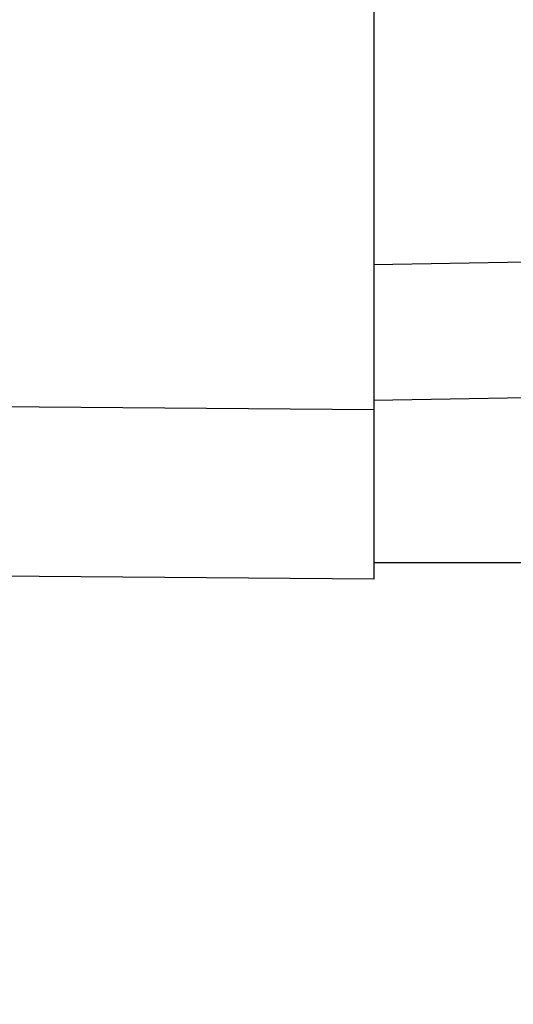
# Model space of a CAD drawing. Units: millimetres. Extents: x 0 to 420, y 0 to 297.
# Drawn here: x 247 to 250, y 102 to 107 of the extents above; entities that cross this region are included whole.
import ezdxf
from ezdxf.enums import TextEntityAlignment as Align

# ---------------------------------------------------------------- set-up
doc = ezdxf.new("R2010")
doc.units = ezdxf.units.MM
doc.layers.add('6EP3333-6SB00-0A', color=7, linetype='Continuous')
doc.layers.add('Default', color=7, linetype='Continuous')
doc.styles.add('SEACAD_Solid_Edge_ISO', font='seiso.ttf')
doc.dimstyles.new('Siemens', dxfattribs={"dimtxt": 5, "dimasz": 5, "dimexe": 2.5, "dimexo": 0, "dimgap": 2.5, "dimtad": 1, "dimtxsty": 'SEACAD_Solid_Edge_ISO', "dimblk1": '_SE_FILLED', "dimblk2": '_SE_FILLED', "dimsah": 1, "dimcen": 2.5, "dimadec": 1, "dimazin": 0, "dimtfac": 1, "dimtmove": 0, "dimatfit": 3, "dimfxl": 1, "dimtolj": 1, "dimarcsym": 0})

# ---------------------------------------------------------------- blocks, each defined once
blk = doc.blocks.new('SE1')
at = {"layer": '6EP3333-6SB00-0A', "color": 7, "linetype": 'Continuous'}
for p, q in [((249.2489, 193.0093), (249.2489, 105.0092)), ((249.2489, 105.8638), (250.1489, 105.8795)), ((239.5489, 105.0938), (249.2489, 105.0092)), ((250.1489, 105.0795), (249.2489, 105.0638)), ((249.2489, 105.0092), (249.2489, 104.0092)), ((249.2489, 104.1092), (250.1489, 104.1092)), ((249.2489, 104.0092), (239.5489, 104.0939))]:
    blk.add_line(p, q, dxfattribs=at)
blk = doc.blocks.new('DMBLK15')
at = {"layer": 'Default', "linetype": 'Continuous'}
for points in [[(234.5489, 91.1837), (239.5489, 92.017), (234.5489, 92.8504)], [(249.5489, 91.1837), (249.5489, 92.8504), (244.5489, 92.017)]]:
    blk.add_hatch(color=7, dxfattribs=at).paths.add_polyline_path(points)
at = {"layer": 'Default', "color": 7, "linetype": 'Continuous'}
for p, q in [((244.5489, 166.4092), (244.5489, 89.517)), ((239.5489, 117.8328), (239.5489, 89.517)), ((254.5489, 92.017), (229.5489, 92.017))]:
    blk.add_line(p, q, dxfattribs=at)
at = {"layer": 'Default', "color": 7, "linetype": 'Continuous', "style": 'SEACAD_Solid_Edge_ISO'}
blk.add_text('5', height=5, dxfattribs=at).set_placement((240.6285, 98.267), align=Align.TOP_LEFT)
blk = doc.blocks.new('_SE_FILLED')
at = {"color": 0}
blk.add_line((0, 0), (-1, 0), dxfattribs=at)
blk.add_solid([(0, 0), (-1, -0.1665), (-1, 0.1665), (0, 0)], dxfattribs=at)

msp = doc.modelspace()

# ---------------------------------------------------------------- block references
at = {"layer": 'Default'}
msp.add_blockref('SE1', (0, 0), dxfattribs=at)

# ---------------------------------------------------------------- dimensions: what is measured, and where the dimension line sits
at = {"layer": 'Default', "color": 7, "linetype": 'Continuous'}
dim = msp.add_linear_dim(base=(239.5489, 92.017), p1=(244.5489, 166.4092), p2=(239.5489, 117.8328), text='\\A1;<>', dimstyle='Siemens', dxfattribs=at)
dim.commit()
dim.dimension.update_dxf_attribs({"geometry": 'DMBLK15', "text_midpoint": (242.0489, 92.017), "dimtype": 160})

doc.saveas('drawing.dxf')
